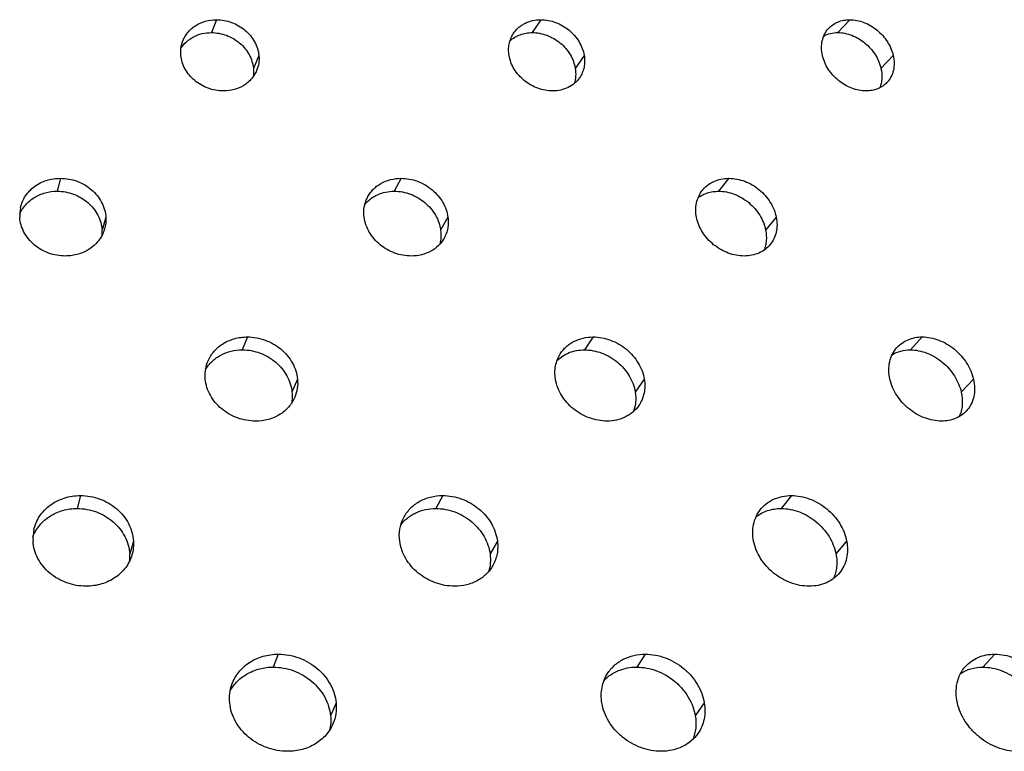
# Model space of a CAD drawing. Extents: x -136 to 578, y 0 to 1200.
# Drawn here: x 269 to 337, y 123 to 173 of the extents above; entities that cross this region are included whole.
import ezdxf

# ---------------------------------------------------------------- set-up
doc = ezdxf.new("R2010")
doc.units = 0
doc.layers.add('PLATEK', color=7, linetype='CONTINUOUS')

msp = doc.modelspace()

# ---------------------------------------------------------------- linework, layer by layer
at = {"layer": 'PLATEK', "color": 7, "linetype": 'CONTINUOUS'}
for p, q in [((282.56, 173.436), (282.211, 172.543)), ((304.984, 173.436), (304.393, 172.543)), ((326.337, 173.436), (325.517, 172.543)), ((285.494, 170.965), (285.115, 170.073)), ((307.979, 170.965), (307.36, 170.073)), ((329.335, 170.965), (328.489, 170.073)), ((271.775, 162.473), (271.548, 161.58)), ((295.319, 162.473), (294.847, 161.58)), ((317.98, 162.473), (317.273, 161.58)), ((274.918, 159.777), (274.66, 158.885)), ((298.56, 159.777), (298.058, 158.885)), ((321.257, 159.777), (320.521, 158.885)), ((284.697, 151.51), (284.347, 150.617)), ((308.592, 151.51), (308.001, 150.617)), ((331.346, 151.51), (330.526, 150.617)), ((288.163, 148.589), (287.781, 147.697)), ((312.13, 148.589), (311.509, 147.697)), ((334.888, 148.589), (334.039, 147.697)), ((273.158, 140.547), (272.932, 139.654)), ((298.198, 140.547), (297.726, 139.654)), ((322.299, 140.547), (321.592, 139.654)), ((276.824, 137.401), (276.564, 136.509)), ((301.978, 137.401), (301.474, 136.509)), ((326.121, 137.401), (325.382, 136.509)), ((286.833, 129.584), (286.483, 128.691)), ((312.199, 129.584), (311.609, 128.691)), ((336.355, 129.584), (335.534, 128.691)), ((290.832, 126.213), (290.448, 125.321)), ((316.282, 126.213), (315.658, 125.321))]:
    msp.add_line(p, q, dxfattribs=at)
for centre, radius, start, end in [((271.357, 159.929), 2.396, 167.61626, 183.63227), ((272.227, 158.731), 2.439, 355.27307, 3.62562), ((272.671, 137.578), 2.796, 167.79229, 183.63168), ((273.733, 136.329), 2.837, 353.47402, 3.62995)]:
    msp.add_arc(centre, radius, start, end, dxfattribs=at)
for points, knots in [([(280.217, 171.918), (280.258, 172.03), (280.358, 172.247), (280.56, 172.545), (280.811, 172.808), (281.204, 173.107), (281.789, 173.368), (282.301, 173.436), (282.56, 173.436)], [0, 0, 0, 0, 0.119978, 0.240421, 0.362064, 0.485467, 0.738188, 1, 1, 1, 1]), ([(282.56, 173.436), (282.738, 173.436), (283.095, 173.403), (283.614, 173.262), (284.102, 173.034), (284.541, 172.726), (284.914, 172.352), (285.208, 171.923), (285.409, 171.457), (285.478, 171.129), (285.494, 170.965)], [0, 0, 0, 0, 0.127181, 0.255574, 0.38415, 0.511889, 0.63789, 0.761492, 0.882271, 1, 1, 1, 1]), ([(303.073, 172.458), (303.169, 172.609), (303.347, 172.818), (303.632, 173.042), (303.951, 173.232), (304.404, 173.394), (304.789, 173.436), (304.984, 173.436)], [0, 0, 0, 0, 0.240417, 0.362186, 0.485524, 0.73797, 1, 1, 1, 1]), ([(304.984, 173.436), (305.156, 173.436), (305.504, 173.402), (306.013, 173.261), (306.498, 173.032), (306.941, 172.725), (307.325, 172.351), (307.636, 171.923), (307.862, 171.459), (307.952, 171.13), (307.979, 170.965)], [0, 0, 0, 0, 0.122869, 0.248633, 0.37627, 0.504559, 0.632217, 0.75804, 0.880947, 1, 1, 1, 1]), ([(324.858, 172.817), (324.947, 172.916), (325.148, 173.095), (325.507, 173.291), (325.91, 173.41), (326.193, 173.436), (326.337, 173.436)], [0, 0, 0, 0, 0.240909, 0.485709, 0.737943, 1, 1, 1, 1]), ([(326.337, 173.436), (326.5, 173.436), (326.833, 173.402), (327.322, 173.259), (327.795, 173.03), (328.233, 172.723), (328.62, 172.349), (329.045, 171.789), (329.259, 171.3), (329.335, 170.965)], [0, 0, 0, 0, 0.117545, 0.239812, 0.365914, 0.494522, 0.624033, 0.75275, 1, 1, 1, 1]), ([(280.107, 171.46), (280.213, 171.626), (280.41, 171.857), (280.725, 172.105), (281.078, 172.315), (281.574, 172.496), (281.997, 172.543), (282.211, 172.543)], [0, 0, 0, 0, 0.240788, 0.363198, 0.487188, 0.740056, 1, 1, 1, 1]), ([(282.211, 172.543), (282.562, 172.543), (283.272, 172.412), (284.047, 171.96), (284.541, 171.459), (284.831, 171.03), (285.031, 170.564), (285.099, 170.236), (285.115, 170.073)], [0, 0, 0, 0, 0.253922, 0.509285, 0.635648, 0.759841, 0.881393, 1, 1, 1, 1]), ([(302.787, 170.965), (302.765, 171.097), (302.744, 171.361), (302.782, 171.753), (302.889, 172.124), (303.005, 172.351), (303.073, 172.458)], [0, 0, 0, 0, 0.257716, 0.50938, 0.756184, 1, 1, 1, 1]), ([(302.854, 171.982), (302.954, 172.072), (303.175, 172.234), (303.55, 172.412), (303.962, 172.52), (304.248, 172.543), (304.393, 172.543)], [0, 0, 0, 0, 0.241362, 0.487622, 0.740272, 1, 1, 1, 1]), ([(304.393, 172.543), (304.563, 172.543), (304.908, 172.51), (305.412, 172.368), (305.892, 172.139), (306.331, 171.832), (306.711, 171.458), (307.02, 171.031), (307.244, 170.566), (307.333, 170.237), (307.36, 170.073)], [0, 0, 0, 0, 0.122249, 0.2475, 0.3748, 0.502972, 0.630744, 0.756903, 0.880324, 1, 1, 1, 1]), ([(324.447, 170.965), (324.408, 171.136), (324.364, 171.477), (324.413, 171.98), (324.574, 172.438), (324.754, 172.702), (324.858, 172.817)], [0, 0, 0, 0, 0.266095, 0.519901, 0.76308, 1, 1, 1, 1]), ([(324.535, 172.305), (324.681, 172.384), (325.002, 172.505), (325.343, 172.543), (325.517, 172.543)], [0, 0, 0, 0, 0.488929, 1, 1, 1, 1]), ([(325.517, 172.543), (325.678, 172.543), (326.008, 172.509), (326.493, 172.367), (326.96, 172.137), (327.394, 171.83), (327.779, 171.456), (328.2, 170.896), (328.413, 170.407), (328.489, 170.073)], [0, 0, 0, 0, 0.116928, 0.238694, 0.364474, 0.492974, 0.622601, 0.751643, 1, 1, 1, 1]), ([(280.1, 170.965), (280.084, 171.127), (280.087, 171.452), (280.163, 171.768), (280.217, 171.918)], [0, 0, 0, 0, 0.502814, 1, 1, 1, 1]), ([(283.04, 168.513), (282.684, 168.513), (281.967, 168.642), (281.179, 169.09), (280.678, 169.589), (280.384, 170.015), (280.183, 170.478), (280.116, 170.803), (280.1, 170.965)], [0, 0, 0, 0, 0.25617, 0.512786, 0.639014, 0.762491, 0.882849, 1, 1, 1, 1]), ([(285.494, 170.965), (285.511, 170.787), (285.504, 170.426), (285.407, 170.078), (285.338, 169.915)], [0, 0, 0, 0, 0.502756, 1, 1, 1, 1]), ([(305.794, 168.513), (305.446, 168.513), (304.737, 168.647), (303.956, 169.094), (303.441, 169.59), (303.129, 170.014), (302.903, 170.476), (302.814, 170.803), (302.787, 170.965)], [0, 0, 0, 0, 0.249118, 0.505546, 0.633492, 0.759205, 0.881635, 1, 1, 1, 1]), ([(307.979, 170.965), (308.001, 170.829), (308.023, 170.555), (307.98, 170.149), (307.862, 169.765), (307.734, 169.532), (307.66, 169.424)], [0, 0, 0, 0, 0.257843, 0.509455, 0.75611, 1, 1, 1, 1]), ([(327.461, 168.513), (327.298, 168.513), (326.963, 168.547), (326.471, 168.688), (325.995, 168.915), (325.554, 169.22), (325.163, 169.591), (324.838, 170.015), (324.592, 170.475), (324.484, 170.802), (324.447, 170.965)], [0, 0, 0, 0, 0.117794, 0.240509, 0.367094, 0.496032, 0.625546, 0.753825, 0.879156, 1, 1, 1, 1]), ([(329.335, 170.965), (329.375, 170.793), (329.419, 170.448), (329.369, 169.939), (329.203, 169.476), (329.016, 169.212), (328.909, 169.097)], [0, 0, 0, 0, 0.26637, 0.520229, 0.763179, 1, 1, 1, 1]), ([(285.338, 169.915), (285.294, 169.81), (285.189, 169.608), (284.983, 169.332), (284.735, 169.089), (284.349, 168.813), (283.781, 168.575), (283.289, 168.513), (283.04, 168.513)], [0, 0, 0, 0, 0.119274, 0.239321, 0.360791, 0.484203, 0.737412, 1, 1, 1, 1]), ([(285.115, 170.073), (285.12, 170.024), (285.133, 169.829), (285.12, 169.632), (285.096, 169.487)], [0, 0, 0, 0, 0.252024, 1, 1, 1, 1]), ([(307.36, 170.073), (307.39, 169.895), (307.409, 169.537), (307.341, 169.183), (307.286, 169.017)], [0, 0, 0, 0, 0.507826, 1, 1, 1, 1]), ([(328.489, 170.073), (328.542, 169.844), (328.575, 169.491), (328.512, 169.038), (328.445, 168.826), (328.404, 168.725)], [0, 0, 0, 0, 0.515465, 0.76148, 1, 1, 1, 1]), ([(307.66, 169.424), (307.563, 169.282), (307.326, 169.021), (306.877, 168.73), (306.355, 168.552), (305.983, 168.513), (305.794, 168.513)], [0, 0, 0, 0, 0.239511, 0.483986, 0.736968, 1, 1, 1, 1]), ([(328.909, 169.097), (328.821, 169.004), (328.622, 168.834), (328.271, 168.649), (327.878, 168.537), (327.602, 168.513), (327.461, 168.513)], [0, 0, 0, 0, 0.239817, 0.484293, 0.736933, 1, 1, 1, 1]), ([(269.017, 160.443), (269.048, 160.587), (269.139, 160.87), (269.352, 161.264), (269.635, 161.616), (270.099, 162.021), (270.815, 162.378), (271.453, 162.473), (271.775, 162.473)], [0, 0, 0, 0, 0.119805, 0.240139, 0.361766, 0.485273, 0.73833, 1, 1, 1, 1]), ([(271.775, 162.473), (271.97, 162.473), (272.361, 162.438), (272.929, 162.284), (273.46, 162.035), (273.933, 161.699), (274.331, 161.29), (274.639, 160.822), (274.844, 160.313), (274.906, 159.955), (274.918, 159.777)], [0, 0, 0, 0, 0.128897, 0.258211, 0.386964, 0.514266, 0.639459, 0.762185, 0.882338, 1, 1, 1, 1]), ([(292.991, 161.135), (293.041, 161.236), (293.158, 161.432), (293.375, 161.696), (293.631, 161.928), (294.021, 162.189), (294.586, 162.415), (295.072, 162.473), (295.319, 162.473)], [0, 0, 0, 0, 0.120109, 0.240683, 0.362357, 0.485682, 0.738154, 1, 1, 1, 1]), ([(295.319, 162.473), (295.509, 162.473), (295.895, 162.437), (296.457, 162.283), (296.989, 162.033), (297.471, 161.698), (297.885, 161.29), (298.216, 160.823), (298.45, 160.315), (298.536, 159.956), (298.56, 159.777)], [0, 0, 0, 0, 0.125144, 0.252327, 0.380509, 0.508552, 0.635371, 0.760031, 0.881771, 1, 1, 1, 1]), ([(316.135, 161.622), (316.238, 161.756), (316.48, 162), (316.925, 162.271), (317.435, 162.437), (317.797, 162.473), (317.98, 162.473)], [0, 0, 0, 0, 0.240775, 0.485535, 0.73791, 1, 1, 1, 1]), ([(317.98, 162.473), (318.163, 162.473), (318.536, 162.436), (319.081, 162.281), (319.605, 162.031), (320.086, 161.696), (320.508, 161.288), (320.855, 160.822), (321.113, 160.316), (321.221, 159.957), (321.257, 159.777)], [0, 0, 0, 0, 0.120279, 0.244341, 0.371222, 0.499634, 0.628145, 0.755305, 0.879701, 1, 1, 1, 1]), ([(268.961, 159.989), (269.011, 160.107), (269.133, 160.336), (269.367, 160.648), (269.649, 160.924), (270.084, 161.236), (270.719, 161.508), (271.27, 161.58), (271.548, 161.58)], [0, 0, 0, 0, 0.120068, 0.24102, 0.36332, 0.487293, 0.740226, 1, 1, 1, 1]), ([(271.548, 161.58), (271.741, 161.58), (272.129, 161.545), (272.691, 161.391), (273.216, 161.142), (273.685, 160.807), (274.079, 160.398), (274.384, 159.929), (274.587, 159.42), (274.649, 159.063), (274.66, 158.885)], [0, 0, 0, 0, 0.128283, 0.25708, 0.385482, 0.512654, 0.637957, 0.761024, 0.881705, 1, 1, 1, 1]), ([(292.82, 160.671), (292.936, 160.814), (293.207, 161.075), (293.698, 161.364), (294.255, 161.541), (294.648, 161.58), (294.847, 161.58)], [0, 0, 0, 0, 0.241065, 0.487044, 0.739836, 1, 1, 1, 1]), ([(294.847, 161.58), (295.036, 161.58), (295.418, 161.544), (295.975, 161.39), (296.501, 161.14), (296.979, 160.805), (297.389, 160.397), (297.717, 159.93), (297.949, 159.422), (298.035, 159.064), (298.058, 158.885)], [0, 0, 0, 0, 0.12454, 0.251219, 0.379068, 0.506992, 0.633921, 0.75891, 0.881158, 1, 1, 1, 1]), ([(315.745, 159.777), (315.712, 159.943), (315.678, 160.277), (315.727, 160.769), (315.877, 161.226), (316.04, 161.499), (316.135, 161.622)], [0, 0, 0, 0, 0.261516, 0.514118, 0.759271, 1, 1, 1, 1]), ([(315.859, 161.135), (315.956, 161.208), (316.166, 161.337), (316.512, 161.477), (316.885, 161.562), (317.143, 161.58), (317.273, 161.58)], [0, 0, 0, 0, 0.24156, 0.487911, 0.74046, 1, 1, 1, 1]), ([(317.273, 161.58), (317.454, 161.58), (317.823, 161.544), (318.364, 161.389), (318.882, 161.139), (319.359, 160.803), (319.777, 160.395), (320.122, 159.929), (320.378, 159.423), (320.486, 159.065), (320.521, 158.885)], [0, 0, 0, 0, 0.11968, 0.243253, 0.369816, 0.49812, 0.626743, 0.754223, 0.879108, 1, 1, 1, 1]), ([(292.772, 159.777), (292.741, 160.01), (292.745, 160.481), (292.888, 160.93), (292.991, 161.135)], [0, 0, 0, 0, 0.505635, 1, 1, 1, 1]), ([(272.114, 157.103), (271.918, 157.103), (271.526, 157.138), (270.956, 157.29), (270.424, 157.537), (269.949, 157.869), (269.55, 158.276), (269.242, 158.741), (269.039, 159.247), (268.977, 159.601), (268.966, 159.777)], [0, 0, 0, 0, 0.129477, 0.259375, 0.388603, 0.516162, 0.641305, 0.76364, 0.883134, 1, 1, 1, 1]), ([(274.918, 159.777), (274.926, 159.642), (274.92, 159.369), (274.868, 159.101), (274.831, 158.971)], [0, 0, 0, 0, 0.500852, 1, 1, 1, 1]), ([(296.024, 157.103), (295.832, 157.103), (295.445, 157.138), (294.881, 157.291), (294.346, 157.538), (293.861, 157.871), (293.445, 158.276), (293.114, 158.74), (292.88, 159.244), (292.795, 159.6), (292.772, 159.777)], [0, 0, 0, 0, 0.125637, 0.253405, 0.38213, 0.510522, 0.637361, 0.761648, 0.882673, 1, 1, 1, 1]), ([(298.56, 159.777), (298.576, 159.652), (298.59, 159.401), (298.553, 159.027), (298.458, 158.668), (298.356, 158.444), (298.297, 158.337)], [0, 0, 0, 0, 0.254715, 0.505608, 0.753632, 1, 1, 1, 1]), ([(319.038, 157.103), (318.854, 157.103), (318.48, 157.139), (317.931, 157.293), (317.404, 157.54), (316.919, 157.873), (316.494, 158.278), (316.146, 158.74), (315.887, 159.243), (315.78, 159.599), (315.745, 159.777)], [0, 0, 0, 0, 0.120689, 0.245338, 0.372821, 0.501666, 0.630268, 0.757078, 0.88071, 1, 1, 1, 1]), ([(321.257, 159.777), (321.29, 159.607), (321.325, 159.266), (321.272, 158.763), (321.113, 158.296), (320.939, 158.021), (320.839, 157.898)], [0, 0, 0, 0, 0.261722, 0.514316, 0.759265, 1, 1, 1, 1]), ([(274.831, 158.971), (274.792, 158.836), (274.69, 158.572), (274.469, 158.208), (274.184, 157.884), (273.727, 157.512), (273.034, 157.188), (272.423, 157.103), (272.114, 157.103)], [0, 0, 0, 0, 0.119037, 0.238924, 0.360369, 0.483923, 0.737536, 1, 1, 1, 1]), ([(298.058, 158.885), (298.08, 158.722), (298.092, 158.393), (298.036, 158.069), (297.992, 157.913)], [0, 0, 0, 0, 0.50478, 1, 1, 1, 1]), ([(320.521, 158.885), (320.568, 158.65), (320.592, 158.288), (320.518, 157.824), (320.448, 157.604), (320.404, 157.5)], [0, 0, 0, 0, 0.511463, 0.758439, 1, 1, 1, 1]), ([(298.297, 158.337), (298.192, 158.148), (297.922, 157.796), (297.378, 157.401), (296.729, 157.156), (296.261, 157.103), (296.024, 157.103)], [0, 0, 0, 0, 0.239234, 0.483729, 0.736972, 1, 1, 1, 1]), ([(320.839, 157.898), (320.736, 157.772), (320.497, 157.542), (320.062, 157.29), (319.566, 157.136), (319.216, 157.103), (319.038, 157.103)], [0, 0, 0, 0, 0.239663, 0.484125, 0.73692, 1, 1, 1, 1]), ([(281.925, 149.709), (281.972, 149.841), (282.09, 150.099), (282.329, 150.452), (282.625, 150.764), (283.09, 151.12), (283.784, 151.429), (284.39, 151.51), (284.697, 151.51)], [0, 0, 0, 0, 0.120032, 0.240511, 0.362162, 0.485557, 0.738243, 1, 1, 1, 1]), ([(284.697, 151.51), (284.906, 151.51), (285.328, 151.471), (285.942, 151.304), (286.518, 151.034), (287.037, 150.671), (287.478, 150.228), (287.825, 149.722), (288.063, 149.171), (288.144, 148.782), (288.163, 148.589)], [0, 0, 0, 0, 0.127142, 0.255497, 0.384038, 0.511754, 0.637752, 0.761388, 0.882225, 1, 1, 1, 1]), ([(306.33, 150.349), (306.387, 150.439), (306.514, 150.611), (306.737, 150.842), (306.991, 151.042), (307.369, 151.268), (307.905, 151.46), (308.36, 151.51), (308.592, 151.51)], [0, 0, 0, 0, 0.120223, 0.240896, 0.362609, 0.485882, 0.738159, 1, 1, 1, 1]), ([(308.592, 151.51), (308.794, 151.51), (309.206, 151.471), (309.808, 151.303), (310.38, 151.032), (310.903, 150.669), (311.357, 150.227), (311.725, 149.722), (311.993, 149.172), (312.098, 148.783), (312.13, 148.589)], [0, 0, 0, 0, 0.122836, 0.248561, 0.376159, 0.50442, 0.632071, 0.757928, 0.880896, 1, 1, 1, 1]), ([(329.596, 150.777), (329.701, 150.893), (329.939, 151.105), (330.363, 151.338), (330.84, 151.479), (331.175, 151.51), (331.346, 151.51)], [0, 0, 0, 0, 0.24097, 0.485783, 0.737997, 1, 1, 1, 1]), ([(331.346, 151.51), (331.538, 151.51), (331.932, 151.47), (332.51, 151.301), (333.068, 151.03), (333.585, 150.667), (334.043, 150.225), (334.544, 149.563), (334.798, 148.984), (334.888, 148.589)], [0, 0, 0, 0, 0.117515, 0.239744, 0.365804, 0.494378, 0.623878, 0.752627, 1, 1, 1, 1]), ([(281.811, 149.258), (281.872, 149.362), (282.01, 149.562), (282.257, 149.83), (282.542, 150.065), (282.967, 150.33), (283.571, 150.558), (284.086, 150.617), (284.347, 150.617)], [0, 0, 0, 0, 0.120165, 0.241165, 0.363427, 0.48728, 0.739976, 1, 1, 1, 1]), ([(284.347, 150.617), (284.554, 150.617), (284.972, 150.579), (285.58, 150.412), (286.151, 150.142), (286.665, 149.779), (287.102, 149.336), (287.446, 148.829), (287.682, 148.278), (287.763, 147.89), (287.781, 147.697)], [0, 0, 0, 0, 0.126553, 0.254413, 0.382623, 0.510217, 0.636322, 0.760283, 0.881621, 1, 1, 1, 1]), ([(306.097, 149.874), (306.217, 149.993), (306.484, 150.208), (306.948, 150.443), (307.461, 150.586), (307.819, 150.617), (308.001, 150.617)], [0, 0, 0, 0, 0.241204, 0.487226, 0.73987, 1, 1, 1, 1]), ([(308.001, 150.617), (308.202, 150.617), (308.609, 150.578), (309.205, 150.41), (309.773, 150.14), (310.291, 149.777), (310.741, 149.334), (311.106, 148.829), (311.372, 148.28), (311.477, 147.891), (311.509, 147.697)], [0, 0, 0, 0, 0.122253, 0.247497, 0.37478, 0.50293, 0.630689, 0.75686, 0.880311, 1, 1, 1, 1]), ([(329.111, 148.589), (329.065, 148.79), (329.014, 149.193), (329.071, 149.787), (329.261, 150.329), (329.473, 150.64), (329.596, 150.777)], [0, 0, 0, 0, 0.266067, 0.519904, 0.763096, 1, 1, 1, 1]), ([(329.265, 150.278), (329.448, 150.39), (329.859, 150.564), (330.301, 150.617), (330.526, 150.617)], [0, 0, 0, 0, 0.488216, 1, 1, 1, 1]), ([(330.526, 150.617), (330.716, 150.617), (331.106, 150.577), (331.679, 150.409), (332.232, 150.137), (332.745, 149.774), (333.199, 149.332), (333.697, 148.67), (333.949, 148.092), (334.039, 147.697)], [0, 0, 0, 0, 0.116936, 0.238694, 0.364452, 0.492926, 0.622535, 0.751589, 1, 1, 1, 1]), ([(305.994, 148.589), (305.969, 148.744), (305.944, 149.056), (305.988, 149.517), (306.114, 149.955), (306.251, 150.224), (306.33, 150.349)], [0, 0, 0, 0, 0.257687, 0.509372, 0.756198, 1, 1, 1, 1]), ([(281.788, 148.589), (281.77, 148.779), (281.773, 149.16), (281.861, 149.532), (281.925, 149.709)], [0, 0, 0, 0, 0.50277, 1, 1, 1, 1]), ([(285.264, 145.693), (285.054, 145.693), (284.63, 145.73), (284.015, 145.895), (283.435, 146.163), (282.914, 146.523), (282.471, 146.963), (282.124, 147.466), (281.887, 148.013), (281.807, 148.398), (281.788, 148.589)], [0, 0, 0, 0, 0.127708, 0.256677, 0.385754, 0.513785, 0.639767, 0.763001, 0.883114, 1, 1, 1, 1]), ([(288.163, 148.589), (288.184, 148.377), (288.175, 147.949), (288.059, 147.536), (287.976, 147.342)], [0, 0, 0, 0, 0.502718, 1, 1, 1, 1]), ([(309.549, 145.693), (309.345, 145.693), (308.932, 145.731), (308.327, 145.897), (307.751, 146.165), (307.224, 146.525), (306.767, 146.964), (306.398, 147.466), (306.131, 148.011), (306.026, 148.397), (305.994, 148.589)], [0, 0, 0, 0, 0.12331, 0.249648, 0.377847, 0.506517, 0.634229, 0.759707, 0.881897, 1, 1, 1, 1]), ([(312.13, 148.589), (312.157, 148.428), (312.182, 148.103), (312.131, 147.622), (311.991, 147.169), (311.84, 146.893), (311.752, 146.765)], [0, 0, 0, 0, 0.257831, 0.509461, 0.756117, 1, 1, 1, 1]), ([(332.675, 145.693), (332.481, 145.693), (332.086, 145.732), (331.504, 145.899), (330.942, 146.167), (330.42, 146.527), (329.958, 146.966), (329.574, 147.467), (329.282, 148.01), (329.155, 148.396), (329.111, 148.589)], [0, 0, 0, 0, 0.117804, 0.240539, 0.367146, 0.496098, 0.625616, 0.753892, 0.879206, 1, 1, 1, 1]), ([(334.888, 148.589), (334.935, 148.385), (334.987, 147.977), (334.928, 147.375), (334.731, 146.828), (334.51, 146.516), (334.383, 146.38)], [0, 0, 0, 0, 0.266379, 0.520272, 0.763208, 1, 1, 1, 1]), ([(287.781, 147.697), (287.794, 147.566), (287.801, 147.303), (287.768, 147.043), (287.742, 146.915)], [0, 0, 0, 0, 0.502348, 1, 1, 1, 1]), ([(311.509, 147.697), (311.546, 147.47), (311.567, 147.012), (311.467, 146.564), (311.388, 146.356)], [0, 0, 0, 0, 0.508281, 1, 1, 1, 1]), ([(334.039, 147.697), (334.106, 147.405), (334.145, 146.955), (334.046, 146.382), (333.948, 146.117), (333.888, 145.993)], [0, 0, 0, 0, 0.516443, 0.762073, 1, 1, 1, 1]), ([(287.976, 147.342), (287.924, 147.219), (287.8, 146.98), (287.557, 146.656), (287.263, 146.37), (286.807, 146.045), (286.138, 145.765), (285.558, 145.693), (285.264, 145.693)], [0, 0, 0, 0, 0.119254, 0.239285, 0.360746, 0.484157, 0.737381, 1, 1, 1, 1]), ([(311.752, 146.765), (311.637, 146.598), (311.357, 146.29), (310.827, 145.948), (310.211, 145.738), (309.772, 145.693), (309.549, 145.693)], [0, 0, 0, 0, 0.239454, 0.483921, 0.736923, 1, 1, 1, 1]), ([(334.383, 146.38), (334.28, 146.27), (334.045, 146.071), (333.631, 145.853), (333.167, 145.721), (332.841, 145.693), (332.675, 145.693)], [0, 0, 0, 0, 0.23976, 0.484213, 0.736877, 1, 1, 1, 1]), ([(269.938, 138.169), (269.975, 138.338), (270.08, 138.67), (270.328, 139.131), (270.658, 139.543), (271.062, 139.897), (271.527, 140.182), (272.041, 140.391), (272.59, 140.518), (272.968, 140.547), (273.158, 140.547)], [0, 0, 0, 0, 0.119673, 0.239855, 0.361289, 0.484599, 0.610142, 0.738047, 0.868128, 1, 1, 1, 1]), ([(273.158, 140.547), (273.386, 140.547), (273.842, 140.506), (274.505, 140.326), (275.123, 140.036), (275.675, 139.644), (276.14, 139.167), (276.499, 138.62), (276.738, 138.026), (276.811, 137.608), (276.824, 137.401)], [0, 0, 0, 0, 0.128851, 0.258121, 0.386831, 0.514095, 0.639347, 0.762101, 0.882306, 1, 1, 1, 1]), ([(295.479, 138.98), (295.537, 139.099), (295.673, 139.327), (295.927, 139.637), (296.226, 139.908), (296.681, 140.214), (297.341, 140.479), (297.91, 140.547), (298.198, 140.547)], [0, 0, 0, 0, 0.120155, 0.240757, 0.362446, 0.48576, 0.7382, 1, 1, 1, 1]), ([(298.198, 140.547), (298.42, 140.547), (298.87, 140.505), (299.526, 140.325), (300.146, 140.034), (300.708, 139.643), (301.191, 139.166), (301.577, 138.621), (301.85, 138.028), (301.951, 137.61), (301.978, 137.401)], [0, 0, 0, 0, 0.125114, 0.252261, 0.380406, 0.508421, 0.635234, 0.759927, 0.881727, 1, 1, 1, 1]), ([(320.144, 139.551), (320.264, 139.707), (320.546, 139.994), (321.066, 140.311), (321.662, 140.505), (322.084, 140.547), (322.299, 140.547)], [0, 0, 0, 0, 0.240833, 0.485606, 0.737961, 1, 1, 1, 1]), ([(322.299, 140.547), (322.512, 140.547), (322.947, 140.504), (323.583, 140.323), (324.194, 140.032), (324.755, 139.641), (325.247, 139.164), (325.652, 138.621), (325.953, 138.03), (326.079, 137.611), (326.121, 137.401)], [0, 0, 0, 0, 0.120252, 0.244279, 0.37112, 0.4995, 0.628, 0.755192, 0.879651, 1, 1, 1, 1]), ([(269.877, 137.715), (269.933, 137.858), (270.07, 138.136), (270.341, 138.516), (270.671, 138.851), (271.184, 139.234), (271.94, 139.566), (272.599, 139.654), (272.932, 139.654)], [0, 0, 0, 0, 0.120114, 0.241032, 0.363257, 0.487167, 0.74006, 1, 1, 1, 1]), ([(272.932, 139.654), (273.157, 139.654), (273.609, 139.613), (274.265, 139.434), (274.878, 139.143), (275.425, 138.752), (275.886, 138.274), (276.242, 137.728), (276.479, 137.133), (276.551, 136.716), (276.564, 136.509)], [0, 0, 0, 0, 0.128274, 0.257057, 0.385438, 0.512579, 0.637935, 0.76101, 0.881711, 1, 1, 1, 1]), ([(295.298, 138.515), (295.432, 138.693), (295.67, 138.937), (296.038, 139.197), (296.445, 139.418), (297.009, 139.606), (297.485, 139.654), (297.726, 139.654)], [0, 0, 0, 0, 0.2409, 0.363203, 0.48703, 0.739696, 1, 1, 1, 1]), ([(297.726, 139.654), (297.947, 139.654), (298.392, 139.613), (299.042, 139.432), (299.657, 139.141), (300.214, 138.75), (300.693, 138.273), (301.076, 137.728), (301.347, 137.136), (301.447, 136.717), (301.474, 136.509)], [0, 0, 0, 0, 0.124545, 0.25122, 0.379051, 0.506954, 0.633871, 0.758873, 0.88115, 1, 1, 1, 1]), ([(319.69, 137.401), (319.652, 137.595), (319.612, 137.983), (319.669, 138.556), (319.843, 139.09), (320.033, 139.407), (320.144, 139.551)], [0, 0, 0, 0, 0.261489, 0.514133, 0.759299, 1, 1, 1, 1]), ([(319.853, 139.067), (319.97, 139.162), (320.223, 139.333), (320.648, 139.518), (321.11, 139.63), (321.43, 139.654), (321.592, 139.654)], [0, 0, 0, 0, 0.241378, 0.487489, 0.740038, 1, 1, 1, 1]), ([(321.592, 139.654), (321.803, 139.654), (322.234, 139.612), (322.865, 139.431), (323.47, 139.139), (324.026, 138.748), (324.514, 138.272), (324.916, 137.728), (325.215, 137.137), (325.341, 136.718), (325.382, 136.509)], [0, 0, 0, 0, 0.119689, 0.243256, 0.369798, 0.498076, 0.626682, 0.754175, 0.879094, 1, 1, 1, 1]), ([(295.225, 137.401), (295.19, 137.671), (295.194, 138.219), (295.36, 138.742), (295.479, 138.98)], [0, 0, 0, 0, 0.505618, 1, 1, 1, 1]), ([(273.553, 134.282), (273.325, 134.282), (272.868, 134.323), (272.203, 134.5), (271.582, 134.788), (271.028, 135.176), (270.562, 135.65), (270.203, 136.192), (269.966, 136.782), (269.894, 137.196), (269.881, 137.401)], [0, 0, 0, 0, 0.129496, 0.259413, 0.388652, 0.516212, 0.641346, 0.763675, 0.883171, 1, 1, 1, 1]), ([(276.824, 137.401), (276.834, 137.242), (276.828, 136.921), (276.766, 136.606), (276.721, 136.453)], [0, 0, 0, 0, 0.500801, 1, 1, 1, 1]), ([(299.02, 134.282), (298.797, 134.282), (298.346, 134.323), (297.687, 134.501), (297.063, 134.789), (296.497, 135.177), (296.012, 135.65), (295.625, 136.191), (295.352, 136.779), (295.253, 137.194), (295.225, 137.401)], [0, 0, 0, 0, 0.125652, 0.253439, 0.382178, 0.510574, 0.637407, 0.76169, 0.882715, 1, 1, 1, 1]), ([(301.978, 137.401), (301.998, 137.255), (302.014, 136.96), (301.971, 136.523), (301.858, 136.104), (301.739, 135.841), (301.669, 135.716)], [0, 0, 0, 0, 0.254685, 0.505589, 0.753627, 1, 1, 1, 1]), ([(323.533, 134.282), (323.319, 134.282), (322.882, 134.324), (322.242, 134.503), (321.627, 134.792), (321.061, 135.179), (320.565, 135.652), (320.158, 136.192), (319.857, 136.778), (319.731, 137.194), (319.69, 137.401)], [0, 0, 0, 0, 0.1207, 0.245368, 0.372868, 0.50172, 0.630321, 0.757127, 0.880758, 1, 1, 1, 1]), ([(326.121, 137.401), (326.16, 137.203), (326.2, 136.804), (326.138, 136.216), (325.953, 135.671), (325.749, 135.351), (325.632, 135.207)], [0, 0, 0, 0, 0.261713, 0.514356, 0.759299, 1, 1, 1, 1]), ([(276.721, 136.453), (276.676, 136.296), (276.556, 135.989), (276.298, 135.566), (275.965, 135.189), (275.432, 134.758), (274.624, 134.381), (273.913, 134.282), (273.553, 134.282)], [0, 0, 0, 0, 0.119027, 0.238898, 0.360375, 0.483913, 0.737528, 1, 1, 1, 1]), ([(301.474, 136.509), (301.501, 136.302), (301.513, 135.887), (301.432, 135.479), (301.37, 135.284)], [0, 0, 0, 0, 0.504974, 1, 1, 1, 1]), ([(325.382, 136.509), (325.412, 136.361), (325.449, 136.064), (325.439, 135.622), (325.362, 135.197), (325.265, 134.93), (325.206, 134.803)], [0, 0, 0, 0, 0.25971, 0.512636, 0.759077, 1, 1, 1, 1]), ([(301.669, 135.716), (301.608, 135.607), (301.469, 135.395), (301.216, 135.111), (300.921, 134.863), (300.477, 134.583), (299.841, 134.344), (299.296, 134.282), (299.02, 134.282)], [0, 0, 0, 0, 0.119409, 0.239534, 0.360992, 0.484295, 0.737255, 1, 1, 1, 1]), ([(325.632, 135.207), (325.512, 135.06), (325.233, 134.793), (324.726, 134.499), (324.149, 134.32), (323.74, 134.282), (323.533, 134.282)], [0, 0, 0, 0, 0.239609, 0.484055, 0.736873, 1, 1, 1, 1]), ([(283.632, 127.498), (283.686, 127.651), (283.822, 127.95), (284.097, 128.358), (284.439, 128.72), (284.976, 129.132), (285.778, 129.49), (286.479, 129.584), (286.833, 129.584)], [0, 0, 0, 0, 0.120076, 0.240591, 0.362247, 0.485634, 0.738288, 1, 1, 1, 1]), ([(286.833, 129.584), (287.075, 129.584), (287.562, 129.54), (288.269, 129.347), (288.935, 129.035), (289.533, 128.616), (290.042, 128.105), (290.442, 127.52), (290.717, 126.884), (290.81, 126.436), (290.832, 126.213)], [0, 0, 0, 0, 0.12711, 0.255432, 0.383941, 0.511629, 0.637627, 0.761293, 0.882186, 1, 1, 1, 1]), ([(309.587, 128.24), (309.653, 128.344), (309.799, 128.543), (310.056, 128.81), (310.35, 129.043), (310.787, 129.304), (311.405, 129.527), (311.932, 129.584), (312.199, 129.584)], [0, 0, 0, 0, 0.120262, 0.240957, 0.362681, 0.485955, 0.738206, 1, 1, 1, 1]), ([(312.199, 129.584), (312.433, 129.584), (312.908, 129.539), (313.602, 129.345), (314.263, 129.033), (314.866, 128.614), (315.39, 128.104), (315.814, 127.52), (316.123, 126.886), (316.245, 126.437), (316.282, 126.213)], [0, 0, 0, 0, 0.122808, 0.2485, 0.376063, 0.504293, 0.631939, 0.757825, 0.880852, 1, 1, 1, 1]), ([(334.333, 128.736), (334.454, 128.871), (334.73, 129.116), (335.22, 129.385), (335.77, 129.549), (336.158, 129.584), (336.355, 129.584)], [0, 0, 0, 0, 0.241032, 0.48585, 0.738046, 1, 1, 1, 1]), ([(336.355, 129.584), (336.577, 129.584), (337.031, 129.538), (337.698, 129.343), (338.341, 129.03), (338.937, 128.611), (339.466, 128.101), (339.906, 127.519), (340.242, 126.887), (340.389, 126.438), (340.441, 126.213)], [0, 0, 0, 0, 0.117385, 0.23947, 0.365378, 0.493801, 0.623176, 0.751838, 0.87804, 1, 1, 1, 1]), ([(283.51, 127.043), (283.578, 127.168), (283.735, 127.409), (284.02, 127.735), (284.351, 128.02), (284.85, 128.342), (285.563, 128.619), (286.175, 128.691), (286.483, 128.691)], [0, 0, 0, 0, 0.120205, 0.24117, 0.363358, 0.487145, 0.739801, 1, 1, 1, 1]), ([(286.483, 128.691), (286.723, 128.691), (287.205, 128.647), (287.906, 128.454), (288.566, 128.143), (289.159, 127.723), (289.663, 127.212), (290.06, 126.627), (290.333, 125.991), (290.426, 125.543), (290.448, 125.321)], [0, 0, 0, 0, 0.126555, 0.254411, 0.382608, 0.510182, 0.63628, 0.760252, 0.881617, 1, 1, 1, 1]), ([(309.354, 127.775), (309.492, 127.921), (309.804, 128.185), (310.352, 128.476), (310.963, 128.653), (311.392, 128.691), (311.609, 128.691)], [0, 0, 0, 0, 0.241146, 0.487014, 0.739648, 1, 1, 1, 1]), ([(311.609, 128.691), (311.841, 128.691), (312.311, 128.646), (312.999, 128.453), (313.654, 128.14), (314.252, 127.721), (314.771, 127.211), (315.193, 126.627), (315.499, 125.993), (315.621, 125.545), (315.658, 125.321)], [0, 0, 0, 0, 0.122259, 0.247498, 0.374764, 0.502889, 0.630637, 0.75682, 0.880301, 1, 1, 1, 1]), ([(333.774, 126.213), (333.721, 126.445), (333.663, 126.909), (333.728, 127.594), (333.948, 128.219), (334.192, 128.578), (334.333, 128.736)], [0, 0, 0, 0, 0.266042, 0.519908, 0.763106, 1, 1, 1, 1]), ([(333.993, 128.245), (334.102, 128.318), (334.334, 128.448), (334.843, 128.637), (335.257, 128.691), (335.534, 128.691)], [0, 0, 0, 0, 0.2419, 0.488492, 1, 1, 1, 1]), ([(335.534, 128.691), (335.755, 128.691), (336.205, 128.645), (336.866, 128.451), (337.504, 128.138), (338.095, 127.719), (338.62, 127.208), (339.195, 126.444), (339.485, 125.776), (339.59, 125.321)], [0, 0, 0, 0, 0.116945, 0.238698, 0.364434, 0.492879, 0.622473, 0.751538, 1, 1, 1, 1]), ([(309.202, 126.213), (309.172, 126.392), (309.143, 126.75), (309.194, 127.282), (309.339, 127.786), (309.496, 128.095), (309.587, 128.24)], [0, 0, 0, 0, 0.257662, 0.509362, 0.756228, 1, 1, 1, 1]), ([(283.477, 126.213), (283.456, 126.43), (283.459, 126.868), (283.559, 127.294), (283.632, 127.498)], [0, 0, 0, 0, 0.502717, 1, 1, 1, 1]), ([(287.487, 122.872), (287.245, 122.872), (286.757, 122.915), (286.046, 123.106), (285.377, 123.414), (284.776, 123.829), (284.265, 124.337), (283.865, 124.917), (283.591, 125.548), (283.498, 125.992), (283.477, 126.213)], [0, 0, 0, 0, 0.127721, 0.256709, 0.385799, 0.513831, 0.639807, 0.763035, 0.883152, 1, 1, 1, 1]), ([(290.832, 126.213), (290.856, 125.967), (290.845, 125.471), (290.71, 124.992), (290.614, 124.768)], [0, 0, 0, 0, 0.502666, 1, 1, 1, 1]), ([(313.304, 122.872), (313.069, 122.872), (312.592, 122.916), (311.894, 123.107), (311.229, 123.416), (310.621, 123.832), (310.094, 124.338), (309.668, 124.917), (309.359, 125.546), (309.238, 125.991), (309.202, 126.213)], [0, 0, 0, 0, 0.123318, 0.249676, 0.377891, 0.506565, 0.634275, 0.759747, 0.88194, 1, 1, 1, 1]), ([(316.282, 126.213), (316.312, 126.026), (316.342, 125.651), (316.282, 125.095), (316.12, 124.571), (315.945, 124.253), (315.843, 124.106)], [0, 0, 0, 0, 0.257815, 0.509469, 0.756129, 1, 1, 1, 1]), ([(337.888, 122.872), (337.665, 122.872), (337.209, 122.917), (336.537, 123.11), (335.888, 123.419), (335.285, 123.834), (334.752, 124.34), (334.309, 124.918), (333.972, 125.545), (333.825, 125.99), (333.774, 126.213)], [0, 0, 0, 0, 0.11781, 0.240564, 0.367189, 0.496149, 0.625666, 0.753938, 0.879253, 1, 1, 1, 1]), ([(290.448, 125.321), (290.464, 125.155), (290.47, 124.821), (290.421, 124.492), (290.383, 124.331)], [0, 0, 0, 0, 0.502432, 1, 1, 1, 1]), ([(315.658, 125.321), (315.703, 125.043), (315.725, 124.482), (315.589, 123.937), (315.483, 123.686)], [0, 0, 0, 0, 0.508625, 1, 1, 1, 1]), ([(290.614, 124.768), (290.554, 124.627), (290.41, 124.352), (290.13, 123.979), (289.791, 123.65), (289.265, 123.277), (288.494, 122.955), (287.826, 122.872), (287.487, 122.872)], [0, 0, 0, 0, 0.119245, 0.239258, 0.360704, 0.484115, 0.737352, 1, 1, 1, 1]), ([(315.843, 124.106), (315.71, 123.913), (315.388, 123.559), (314.776, 123.165), (314.067, 122.924), (313.561, 122.872), (313.304, 122.872)], [0, 0, 0, 0, 0.239417, 0.483869, 0.736881, 1, 1, 1, 1])]:
    msp.add_open_spline(points, degree=3, knots=knots, dxfattribs=at)

doc.saveas('drawing.dxf')
